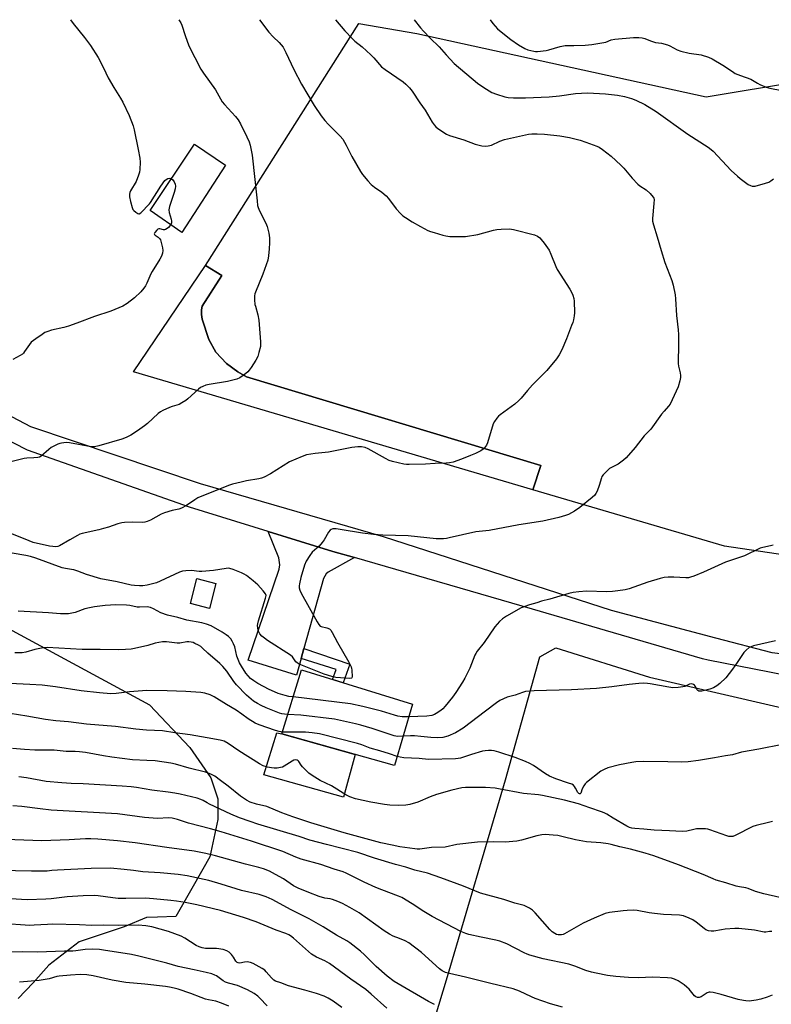
# Model space of a CAD drawing. Units: inches. Extents: x 1261771 to 1267771, y 601449 to 605449.
# Drawn here: x 1263750 to 1264071, y 605028 to 605449 of the extents above; entities that cross this region are included whole.
import ezdxf

# ---------------------------------------------------------------- set-up
doc = ezdxf.new("R2010")
doc.units = ezdxf.units.IN
doc.header["$MEASUREMENT"] = 0
for name, color, linetype in [('BLDG-Footprint', 5, 'Continuous'), ('CULTRL-Pad', 6, 'Continuous'), ('NTRL-Farm Land', 3, 'Continuous'), ('NTRL-Pasture Land', 2, 'Continuous'), ('TRANS-Driveway', 251, 'Continuous'), ('TRANS-Non Street Sidewalk', 7, 'Continuous'), ('TRANS-Road', 130, 'Continuous'), ('Undefined', 1, 'Continuous')]:
    doc.layers.add(name, color=color, linetype=linetype)

msp = doc.modelspace()

# ---------------------------------------------------------------- linework, layer by layer
at = {"layer": 'BLDG-Footprint'}
for points, elevation in [([(1263837.83, 605386.93), (1263819.1, 605358.12), (1263805.51, 605367.51), (1263824.54, 605395.85)], 737.66), ([(1263833.67, 605208), (1263830.92, 605197.35), (1263822.79, 605199.45), (1263825.53, 605210.1)], 740.89), ([(1263917.81, 605156.4), (1263910.21, 605130.17), (1263861.94, 605143.63), (1263870.34, 605171)], 729.02)]:
    msp.add_lwpolyline(points, close=True, dxfattribs=dict(at, elevation=elevation))
at = {"layer": 'CULTRL-Pad'}
for points in [[(1263972.8, 605258.52), (1263969.42, 605248.04), (1263798.45, 605298.49), (1263829.26, 605343.96), (1263836.19, 605339.69), (1263827.78, 605326.55), (1263827.61, 605325.11), (1263827.61, 605323), (1263827.78, 605321.05), (1263830.74, 605312.35), (1263833.61, 605306.94), (1263838.18, 605302.04), (1263843.08, 605298.49), (1263846.79, 605296.46)], [(1263893.36, 605134.87), (1263888.39, 605116.57), (1263854.25, 605126.21), (1263859.76, 605144.16), (1263861.94, 605143.63)]]:
    msp.add_lwpolyline(points, close=True, dxfattribs=at)
at = {"layer": 'NTRL-Farm Land'}
msp.add_lwpolyline([(1264114.93, 605214.51), (1264051.42, 605223.99), (1263969.42, 605248.04), (1263972.8, 605258.52), (1263846.79, 605296.46), (1263843.08, 605298.49), (1263838.18, 605302.04), (1263833.61, 605306.94), (1263830.74, 605312.35), (1263827.78, 605321.05), (1263827.61, 605323), (1263827.61, 605325.11), (1263827.78, 605326.55), (1263836.19, 605339.69), (1263829.26, 605343.96), (1263894.9, 605447.54), (1263919.76, 605443.32), (1264043.55, 605416.13), (1264163.02, 605435.95)], dxfattribs=at)
msp.add_polyline3d([(1263924.44, 605012.13, 0), (1263932.37, 605038.47, 0), (1263957.69, 605124.06, 0), (1263972.36, 605176.62, 0), (1263979.23, 605180.46, 0), (1264019.31, 605167.97, 0), (1264074.15, 605155.26, 0), (1264128.23, 605146.03, 0), (1264175.58, 605139.41, 0), (1264179.61, 605132.72, 0), (1264196.3, 605132.06, 0), (1264201.69, 605136.63, 0), (1264213.13, 605135.46, 0), (1264367.57, 605125.87, 0), (1264372.1, 605119.9, 0), (1264345.08, 604950.52, 0)], dxfattribs=at)
at = {"layer": 'NTRL-Pasture Land'}
msp.add_lwpolyline([(1263658.06, 605235.68), (1263805.34, 605156.12), (1263822.59, 605137.8), (1263831.53, 605124.79), (1263834.52, 605115.91), (1263834.53, 605112.52), (1263834.55, 605107.01), (1263831.05, 605091), (1263828.12, 605085.83), (1263822.88, 605076.58), (1263816.61, 605065.5), (1263808.73, 605065.23), (1263803.97, 605065.07), (1263794.5, 605061.09), (1263775.15, 605054.7), (1263762.14, 605044.78), (1263755.45, 605037.24), (1263749.15, 605030.5)], dxfattribs=at)
at = {"layer": 'TRANS-Driveway'}
msp.add_lwpolyline([(1263892.97, 605219.06), (1263881.74, 605212.88), (1263880.84, 605212.18), (1263879.71, 605210.18), (1263871.34, 605180.18), (1263870.16, 605175.92), (1263868.17, 605168.79), (1263847.51, 605175.19), (1263860.78, 605214.06), (1263861.04, 605216.01), (1263860.7, 605218.96), (1263856.12, 605230.27), (1263883.72, 605221.74)], close=True, dxfattribs=at)
at = {"layer": 'TRANS-Non Street Sidewalk'}
msp.add_lwpolyline([(1263870.16, 605175.92), (1263871.34, 605180.18), (1263890.99, 605173.46), (1263888.18, 605165.51), (1263883.68, 605166.9), (1263885.25, 605171.17)], close=True, dxfattribs=at)
at = {"layer": 'TRANS-Road'}
msp.add_lwpolyline([(1263709.86, 605298.57), (1263754.29, 605275.17), (1263826.97, 605250.83), (1263905.23, 605228.04), (1264002.82, 605196.62), (1264047.57, 605184.79), (1264071.68, 605178.42), (1264157.91, 605168.43), (1264160.86, 605153.87), (1264160.16, 605153.99), (1264097.62, 605164.76), (1264044.4, 605175.23), (1264041.97, 605175.71), (1263969.27, 605196.97), (1263892.97, 605219.06), (1263883.72, 605221.74), (1263856.12, 605230.27), (1263822.39, 605240.7), (1263753.11, 605264.96), (1263711.41, 605286.3)], dxfattribs=at)
at = {"layer": 'Undefined'}
for points, elevation in [([(1263852.42, 605449.15), (1263856.42, 605443.84), (1263858.27, 605441.84), (1263860.84, 605439.4), (1263862.45, 605437.34), (1263863.66, 605435.06), (1263867.07, 605427.83), (1263870.37, 605421.55), (1263875.73, 605412.42), (1263878.71, 605408.03), (1263880.31, 605406.02), (1263881.85, 605404.32), (1263886.87, 605399.35), (1263887.98, 605397.99), (1263889.53, 605395.53), (1263891.87, 605390.62), (1263895.64, 605384.16), (1263896.46, 605382.92), (1263898.7, 605380.18), (1263900.17, 605378.71), (1263901.56, 605377.59), (1263904.79, 605375.42), (1263906.65, 605373.84), (1263907.58, 605372.74), (1263910.89, 605368.24), (1263912.65, 605366.27), (1263913.71, 605365.29), (1263914.86, 605364.49), (1263917.75, 605362.7), (1263921.33, 605360.66), (1263924.45, 605359.05), (1263925.53, 605358.61), (1263927.18, 605358.08), (1263930.79, 605357.02), (1263932.16, 605356.72), (1263933.79, 605356.48), (1263934.93, 605356.41), (1263939.02, 605356.36), (1263940.49, 605356.43), (1263945.81, 605357.25), (1263952.52, 605359.11), (1263953.95, 605359.43), (1263955.73, 605359.57), (1263959.31, 605359.65), (1263961.07, 605359.41), (1263970.04, 605357.15), (1263971.34, 605356.49), (1263972.29, 605355.79), (1263972.95, 605355.2), (1263974.19, 605353.62), (1263976.29, 605350.52), (1263977.04, 605348.93), (1263979.17, 605343.6), (1263979.76, 605342.32), (1263985.16, 605333.86), (1263986.04, 605332.33), (1263986.49, 605331.27), (1263986.88, 605329.9), (1263987.08, 605328.77), (1263987.21, 605323.72), (1263987.11, 605322.55), (1263986.77, 605320.82), (1263986.46, 605319.69), (1263985.96, 605318.32), (1263983.73, 605312.65), (1263981.72, 605307.92), (1263980.66, 605305.83), (1263979.53, 605304.09), (1263975.34, 605299.12), (1263969.26, 605293.03), (1263967.04, 605290.6), (1263964.34, 605287.3), (1263963.36, 605286.25), (1263961.61, 605284.69), (1263955.33, 605280.14), (1263954.68, 605279.55), (1263953.93, 605278.7), (1263952.92, 605277.35), (1263952.41, 605276.34), (1263949.95, 605268.16), (1263949.47, 605267.12), (1263948.66, 605265.96), (1263948.06, 605265.39), (1263947.12, 605264.8), (1263944.85, 605263.65), (1263942.68, 605262.69), (1263938.81, 605261.12), (1263935.24, 605259.93), (1263933.62, 605259.55), (1263932.25, 605259.43), (1263927.58, 605259.31), (1263923.4, 605258.98), (1263916.4, 605258.84), (1263915.25, 605258.89), (1263914.1, 605259.08), (1263909.25, 605260.2), (1263907.86, 605260.62), (1263906.28, 605261.42), (1263898.91, 605265.66), (1263897.6, 605266.15), (1263895.98, 605266.45), (1263894.51, 605266.42), (1263891.85, 605266.14), (1263881.96, 605264.2), (1263876.13, 605263.55), (1263872.48, 605262.96), (1263870.56, 605262.33), (1263865.16, 605259.99), (1263857.07, 605254.85), (1263854.31, 605253.46), (1263853.23, 605253.08), (1263852.08, 605252.8), (1263846.77, 605251.84), (1263844.49, 605251.34), (1263840.85, 605250.46), (1263839.04, 605249.88), (1263825.99, 605244.57), (1263824.73, 605243.82), (1263821.08, 605241.29), (1263818.99, 605240.19), (1263817.89, 605239.77), (1263814.99, 605239.23), (1263811.64, 605238.25), (1263810.32, 605237.64), (1263805.68, 605235.09), (1263804.35, 605234.47), (1263803.27, 605234.18), (1263802.43, 605234.08), (1263797.86, 605234.21), (1263794.66, 605234.09), (1263793.5, 605233.96), (1263791.79, 605233.51), (1263787.77, 605232.11), (1263785.58, 605231.48), (1263783.64, 605230.98), (1263776.53, 605229.38), (1263775.44, 605229.02), (1263774.43, 605228.53), (1263771.2, 605226.73), (1263766.83, 605224.14), (1263766.03, 605223.8), (1263765.22, 605223.67), (1263763.85, 605223.77), (1263762.46, 605224), (1263755.55, 605225.55), (1263752.01, 605226.88), (1263740.38, 605231.57)], 734), ([(1263817.86, 605449.15), (1263818.68, 605447.79), (1263819.16, 605446.77), (1263820.6, 605442.33), (1263822.18, 605437.96), (1263827.22, 605427.98), (1263828.36, 605426.25), (1263833.49, 605419.11), (1263836.42, 605414.03), (1263837.35, 605412.89), (1263842.11, 605407.69), (1263843.18, 605406.32), (1263844.17, 605404.54), (1263846.95, 605399.05), (1263847.89, 605396.88), (1263848.32, 605395.49), (1263849.21, 605391.26), (1263851.31, 605371.63), (1263851.58, 605369.63), (1263851.8, 605368.8), (1263852.38, 605367.43), (1263855.09, 605362.1), (1263855.7, 605360.74), (1263856.41, 605357.89), (1263856.64, 605355.84), (1263856.69, 605353.75), (1263856.57, 605351.08), (1263856.25, 605348.11), (1263855.93, 605346.36), (1263853.78, 605340.32), (1263850.67, 605332.66), (1263850.39, 605331.83), (1263850.22, 605331), (1263850.23, 605329.33), (1263850.42, 605327.39), (1263850.6, 605326.55), (1263851.67, 605322.96), (1263852.05, 605320.66), (1263852.84, 605311.36), (1263852.85, 605310.19), (1263852.73, 605309.33), (1263852.14, 605306.75), (1263851.62, 605305.09), (1263850.78, 605303.57), (1263848.76, 605300.37), (1263847.93, 605299.18), (1263847.35, 605298.56), (1263845.81, 605297.29), (1263843.97, 605295.93), (1263842.68, 605295.34), (1263840.42, 605294.76), (1263838.7, 605294.4), (1263830.85, 605293.16), (1263829.45, 605292.8), (1263828.11, 605292.31), (1263827.14, 605291.76), (1263826.23, 605291.13), (1263821.66, 605287), (1263820.77, 605286.29), (1263819.17, 605285.21), (1263817.92, 605284.61), (1263814.92, 605283.72), (1263813.84, 605283.3), (1263810.95, 605281.95), (1263809.95, 605281.38), (1263809.03, 605280.66), (1263804.44, 605276.44), (1263803.21, 605275.41), (1263800.13, 605273.22), (1263797.33, 605271.41), (1263795.32, 605270.44), (1263793.46, 605269.72), (1263783.6, 605266.81), (1263781.72, 605266.5), (1263780.37, 605266.5), (1263771.1, 605268.14), (1263769.68, 605268.23), (1263767.69, 605268.07), (1263766.86, 605267.91), (1263766.07, 605267.62), (1263763.27, 605266.22), (1263762.14, 605265.35), (1263758.92, 605262.48), (1263758.21, 605262.05), (1263757.44, 605261.83), (1263755.78, 605261.67), (1263752.85, 605261.59), (1263751.68, 605261.44), (1263743.11, 605259.29)], 736), ([(1263884.92, 605449.15), (1263888.93, 605444.42), (1263892.18, 605441.03), (1263893.23, 605440.02), (1263896.33, 605437.56), (1263900.03, 605434.17), (1263901.24, 605432.91), (1263904.64, 605429.03), (1263906.12, 605427.87), (1263913.86, 605422.53), (1263914.96, 605421.6), (1263916.6, 605419.99), (1263917.72, 605418.65), (1263920.92, 605413.58), (1263923.31, 605410.39), (1263926.28, 605405.31), (1263927.09, 605404.15), (1263927.81, 605403.34), (1263928.64, 605402.6), (1263932.39, 605400.2), (1263933.68, 605399.61), (1263939.87, 605397.82), (1263944.67, 605395.9), (1263947.47, 605395.25), (1263948.89, 605395.06), (1263950.28, 605395.19), (1263951.65, 605395.51), (1263955.29, 605397.26), (1263957.2, 605397.93), (1263964.98, 605399.69), (1263967.53, 605400.18), (1263968.94, 605400.33), (1263971.22, 605400.35), (1263974.41, 605400.13), (1263980.92, 605399.41), (1263985.03, 605398.77), (1263989.55, 605397.56), (1263992.05, 605396.76), (1263996.71, 605395.12), (1263997.81, 605394.6), (1263999.24, 605393.6), (1264002.92, 605390.72), (1264007.03, 605386.95), (1264008.24, 605385.66), (1264011.86, 605381.37), (1264014.25, 605378.8), (1264015.17, 605378.1), (1264017.83, 605376.38), (1264019.56, 605374.8), (1264020.87, 605373.27), (1264021.12, 605372.78), (1264021.22, 605372.26), (1264021.18, 605370.57), (1264020.56, 605364.1), (1264020.63, 605363), (1264020.94, 605361.39), (1264022.59, 605356.26), (1264024.22, 605350.5), (1264025.82, 605345.36), (1264028.84, 605337.54), (1264029.37, 605335.53), (1264030.26, 605331.46), (1264030.43, 605329.71), (1264030.78, 605322.67), (1264031.52, 605316.54), (1264031.68, 605314.55), (1264031.76, 605310.56), (1264031.58, 605302.07), (1264031.72, 605300.98), (1264032.44, 605298.03), (1264032.58, 605296.92), (1264032.52, 605296.07), (1264032.26, 605294.65), (1264031.59, 605292.13), (1264028.11, 605284.74), (1264027.46, 605283.81), (1264025.56, 605281.76), (1264024.44, 605280.41), (1264019.79, 605274.02), (1264017.06, 605271.2), (1264013.21, 605266.16), (1264009.33, 605261.68), (1264008.21, 605260.74), (1264005.81, 605259.05), (1264002.15, 605257.11), (1264000.83, 605255.96), (1263999.43, 605254.46), (1263998.93, 605253.75), (1263998.7, 605253.24), (1263997.77, 605249.9), (1263996.87, 605247.46), (1263996.37, 605246.45), (1263995.84, 605245.77), (1263994.76, 605244.78), (1263989.49, 605240.48), (1263987.12, 605238.89), (1263984.63, 605237.57), (1263983.27, 605237.08), (1263980.47, 605236.25), (1263973.66, 605234.63), (1263963.35, 605233.12), (1263950.61, 605230.71), (1263944.95, 605230.06), (1263933.49, 605227.47), (1263932.35, 605227.25), (1263931.17, 605227.13), (1263929.38, 605227.08), (1263927.93, 605227.12), (1263915.95, 605228.34), (1263905.17, 605228.67), (1263901.21, 605228.98), (1263896.45, 605229.58), (1263886.92, 605231.14), (1263885.14, 605231.34), (1263883.69, 605231.32), (1263883.07, 605231.12), (1263882.67, 605230.85), (1263881.97, 605229.98), (1263880.01, 605226.69), (1263879.2, 605225.46), (1263877.85, 605223.98), (1263874.95, 605221.43), (1263873.89, 605220), (1263872.31, 605217.47), (1263871.65, 605215.86), (1263869.99, 605210.6), (1263869.45, 605207.8), (1263869.36, 605206.95), (1263869.36, 605206.14), (1263869.58, 605205.12), (1263870.21, 605203.79), (1263877.04, 605191.62), (1263877.81, 605190.39), (1263878.38, 605189.8), (1263878.83, 605189.57), (1263881.21, 605188.97), (1263882.28, 605188.55), (1263882.88, 605188.01), (1263883.49, 605187.07), (1263885.8, 605182.71), (1263890.57, 605174.37), (1263891.54, 605172.36), (1263891.79, 605171.58), (1263891.87, 605171.04), (1263892.02, 605167.97), (1263891.89, 605167.65), (1263891.75, 605167.54), (1263891.1, 605167.41), (1263885.03, 605167.82), (1263883.34, 605168.14), (1263880.05, 605169.21), (1263869.3, 605173.52), (1263868.46, 605174.02), (1263867.92, 605174.52), (1263866.54, 605176.59), (1263865.68, 605177.36), (1263855.86, 605183.62), (1263854.45, 605184.56), (1263853.35, 605185.43), (1263852.51, 605186.45), (1263851.91, 605187.61), (1263851.59, 605188.9), (1263851.56, 605189.98), (1263851.67, 605190.8), (1263851.95, 605191.95), (1263855, 605201.68), (1263855.17, 605202.79), (1263854.96, 605203.53), (1263853.96, 605204.88), (1263851.62, 605207.48), (1263849.6, 605209.18), (1263846.76, 605211.35), (1263845.77, 605212), (1263844.71, 605212.51), (1263841.11, 605213.94), (1263839.72, 605214.4), (1263838.91, 605214.51), (1263838.07, 605214.47), (1263832.69, 605213.6), (1263827.7, 605213.14), (1263826.53, 605213.15), (1263823.28, 605213.48), (1263820.89, 605213.47), (1263819.42, 605213.32), (1263818.06, 605212.83), (1263809.85, 605208.96), (1263808.24, 605208.29), (1263804.36, 605207.25), (1263802.46, 605207), (1263801.08, 605206.93), (1263798.84, 605207.07), (1263797.46, 605207.28), (1263791.39, 605208.65), (1263784.45, 605210.02), (1263778.38, 605211.78), (1263774.58, 605213.25), (1263772.94, 605213.79), (1263771.86, 605214.02), (1263769.32, 605214.37), (1263767.84, 605214.73), (1263756.7, 605218.8), (1263754.37, 605219.57), (1263752.36, 605220.02), (1263746.45, 605221.01)], 732), ([(1263771.48, 605449.16), (1263772.65, 605447.55), (1263777.42, 605441.58), (1263780.06, 605438.08), (1263783.31, 605432.99), (1263784.15, 605431.46), (1263786.54, 605426.37), (1263787.63, 605424.28), (1263789.98, 605420.21), (1263792.85, 605415.66), (1263793.82, 605413.87), (1263796.65, 605408.14), (1263798.24, 605403.79), (1263798.72, 605402.09), (1263800.51, 605393.64), (1263801.19, 605389.94), (1263801.33, 605388.22), (1263801.22, 605385.08), (1263800.98, 605383.97), (1263800.56, 605382.61), (1263799.56, 605379.94), (1263797.21, 605376.01), (1263796.88, 605375.27), (1263796.69, 605374.55), (1263796.68, 605373.37), (1263797.1, 605371.39), (1263797.85, 605368.8), (1263798.22, 605368), (1263798.55, 605367.55), (1263799.37, 605366.77), (1263800.23, 605366.2), (1263800.66, 605366.11), (1263800.88, 605366.15), (1263801.51, 605366.55), (1263805.23, 605370.33), (1263805.78, 605370.98), (1263810.14, 605377.89), (1263811.85, 605380.32), (1263812.48, 605380.86), (1263813.19, 605381.18), (1263813.93, 605381.31), (1263814.67, 605381.15)], 738), ([(1263918.6, 605449.14), (1263921.3, 605445.72), (1263922.63, 605444.2), (1263925.37, 605441.25), (1263929.2, 605437.54), (1263932.21, 605434.11), (1263935.73, 605430.47), (1263945.73, 605421.99), (1263946.67, 605421.3), (1263949.59, 605419.39), (1263951.83, 605418.05), (1263953.74, 605417.3), (1263957.37, 605416.13), (1263958.85, 605415.9), (1263961.05, 605415.75), (1263966.23, 605415.78), (1263976.29, 605416.1), (1263980.71, 605416.58), (1263987.55, 605417.58), (1263992.72, 605417.87), (1264000.39, 605417.46), (1264005.6, 605416.91), (1264008.64, 605416.37), (1264011.55, 605415.48), (1264013.37, 605414.71), (1264017.23, 605412.88), (1264022.21, 605409.83), (1264035.75, 605400.23), (1264044.43, 605394.69), (1264045.73, 605393.68), (1264046.57, 605392.91), (1264054.28, 605384.72), (1264056.98, 605382.16), (1264058.09, 605381.24), (1264061.57, 605378.71), (1264062.47, 605378.2), (1264063.18, 605377.94), (1264063.7, 605377.88), (1264064.55, 605377.99), (1264068.89, 605379.2), (1264070.29, 605379.69), (1264071.25, 605380.26), (1264072.33, 605381.15)], 730), ([(1263951.08, 605449.14), (1263952.21, 605447.59), (1263954.29, 605445.31), (1263955.83, 605443.97), (1263959.91, 605440.64), (1263963.24, 605438.38), (1263965.94, 605436.8), (1263967.24, 605436.25), (1263969.72, 605435.65), (1263970.55, 605435.54), (1263971.4, 605435.54), (1263975.09, 605435.95), (1263976.23, 605436.21), (1263981.01, 605437.67), (1263983.21, 605438.05), (1263984.33, 605438.13), (1263986.95, 605438.13), (1263991.71, 605438.28), (1263994.64, 605438.52), (1263999.78, 605439.37), (1264000.59, 605439.6), (1264002.86, 605440.52), (1264004.45, 605440.84), (1264012.49, 605441.55), (1264014.73, 605441.51), (1264016.12, 605441.39), (1264017.22, 605441.13), (1264019.67, 605440.11), (1264021.04, 605439.65), (1264021.89, 605439.46), (1264024.43, 605439.14), (1264026.94, 605438.46), (1264027.99, 605438.02), (1264031.18, 605436.25), (1264032.71, 605435.66), (1264036.29, 605434.79), (1264041.44, 605434.07), (1264044.54, 605433.17), (1264046.12, 605432.4), (1264050.72, 605429.74), (1264054.75, 605426.93), (1264055.98, 605426.18), (1264058.18, 605425.25), (1264062.65, 605423.65), (1264065.5, 605421.98), (1264066.55, 605421.45), (1264069.24, 605420.28), (1264070.84, 605419.82), (1264086.16, 605416.89)], 728), ([(1263814.67, 605381.15), (1263815.27, 605380.64), (1263815.86, 605379.74), (1263816.29, 605378.75), (1263816.38, 605377.93), (1263816.23, 605376.76), (1263815.89, 605375.3), (1263813.91, 605369.22), (1263813.59, 605367.84), (1263813.68, 605366.71), (1263814.53, 605363.85), (1263814.7, 605362.99), (1263814.67, 605362.23), (1263814.38, 605361.38)], 738), ([(1263814.38, 605361.38), (1263814.05, 605360.91), (1263813.48, 605360.33), (1263812.85, 605359.82), (1263812.17, 605359.42), (1263811.7, 605359.28), (1263811.22, 605359.27), (1263809.69, 605359.68), (1263809.22, 605359.69), (1263808.8, 605359.51), (1263808.41, 605359.18), (1263807.59, 605358.15), (1263807.34, 605357.55), (1263807.43, 605357.22), (1263807.73, 605356.94), (1263809.01, 605356.17), (1263809.57, 605355.63), (1263809.98, 605354.94), (1263810.35, 605353.85), (1263810.88, 605351.56), (1263810.99, 605350.42), (1263810.83, 605349.35), (1263810.41, 605348.06), (1263809.69, 605346.77), (1263806.36, 605341.48), (1263805.86, 605340.45), (1263804.19, 605336.5), (1263803.53, 605335.25), (1263802.91, 605334.3), (1263801.57, 605332.8), (1263798.91, 605330.17), (1263795.66, 605327.74), (1263793.93, 605326.67), (1263788.77, 605324.46), (1263781.75, 605322.2), (1263774.14, 605319.28), (1263770.58, 605318), (1263768.61, 605317.43), (1263763.38, 605316.3), (1263761.81, 605315.82), (1263760.56, 605315.31), (1263759.29, 605314.55), (1263756.58, 605312.69), (1263754.7, 605311.25), (1263753.91, 605310.28), (1263751.84, 605307.18), (1263751.31, 605306.53), (1263750.9, 605306.15), (1263749.93, 605305.52), (1263746.82, 605303.84)], 738), ([(1264072.17, 605224.43), (1264071.09, 605224.08), (1264067.73, 605223.44), (1264066.65, 605223.12), (1264059.91, 605219.78), (1264051.76, 605217.06), (1264042.35, 605212.83), (1264038.21, 605211.15), (1264036.81, 605210.65), (1264035.95, 605210.47), (1264034.77, 605210.38), (1264029.64, 605210.76), (1264027.33, 605210.66), (1264025.61, 605210.49), (1264023.9, 605210.07), (1264018.56, 605208.5), (1264010.55, 605205.69), (1264008.89, 605205.31), (1264005.77, 605204.8), (1264003.47, 605204.59), (1264000.96, 605204.47), (1263992.26, 605204.73), (1263989, 605204.45), (1263986.65, 605204.14), (1263984.72, 605203.67), (1263976.6, 605201.35), (1263973, 605200.43), (1263971.02, 605199.73), (1263967.86, 605198.89), (1263964.42, 605197.61), (1263958.09, 605193.97), (1263956.36, 605192.88), (1263955.08, 605191.7), (1263953.13, 605189.49), (1263948.46, 605182.71), (1263945.59, 605179), (1263944.93, 605178.04), (1263944.56, 605177.28), (1263942.36, 605171.84), (1263940.29, 605167.56), (1263939.26, 605165.77), (1263936.35, 605161.31), (1263934.92, 605159.31), (1263931.84, 605155.51), (1263930.87, 605154.43), (1263929.98, 605153.66), (1263928.02, 605152.32), (1263927.24, 605151.91), (1263926.17, 605151.58), (1263923.95, 605151.23), (1263916.23, 605150.96)], 730), ([(1263866.81, 605159.49), (1263864.93, 605159.72), (1263863.38, 605160.03), (1263860.38, 605161), (1263858.81, 605161.62), (1263856.53, 605162.67), (1263851.61, 605165.24), (1263849.95, 605166.29), (1263848.57, 605167.4), (1263847.51, 605168.44), (1263846.59, 605169.59), (1263844.65, 605172.57), (1263843.77, 605174.11), (1263842.73, 605176.84), (1263841.77, 605180.87), (1263841.3, 605182.15), (1263840.72, 605183.38), (1263840.04, 605184.32), (1263839.03, 605185.37), (1263838.08, 605186.08), (1263836.32, 605187.22), (1263831.63, 605189.81), (1263829.73, 605190.59), (1263827.74, 605191.1), (1263821.28, 605192.33), (1263817.41, 605193.38), (1263813.01, 605194.46), (1263810.08, 605195.5), (1263807.03, 605197.2), (1263805.69, 605197.73), (1263804.22, 605197.95), (1263800.99, 605197.88), (1263799.99, 605197.93), (1263796.85, 605198.62), (1263795.39, 605198.77), (1263790.94, 605198.85), (1263786.38, 605198.6), (1263781.79, 605198.02), (1263779.55, 605197.6), (1263777.67, 605197.09), (1263773.42, 605195.64), (1263771.98, 605195.23), (1263770.57, 605195.06), (1263768.56, 605194.96), (1263767.16, 605195), (1263762.07, 605195.4), (1263749.14, 605196.21)], 730), ([(1263864.5, 605151.99), (1263863, 605152.1), (1263861.94, 605152.27), (1263860.89, 605152.54), (1263859.52, 605153.04), (1263855.18, 605154.78), (1263853.03, 605155.77), (1263851.5, 605156.59), (1263849.86, 605157.69), (1263846.77, 605160.27), (1263842.49, 605164.67), (1263841.36, 605166.1), (1263838.37, 605170.5), (1263836.66, 605172.5), (1263835.45, 605173.77), (1263830.23, 605178.16), (1263827.98, 605180.34), (1263827.19, 605181), (1263826.23, 605181.6), (1263824.71, 605182.38), (1263823.92, 605182.7), (1263823.14, 605182.9), (1263822.09, 605182.99), (1263821.26, 605182.97), (1263818.33, 605182.52), (1263817.16, 605182.45), (1263812.57, 605183.03), (1263811.71, 605183.08), (1263810.84, 605183.02), (1263807.65, 605182.45), (1263804.62, 605181.5), (1263798.84, 605180.17), (1263797.38, 605179.93), (1263795.06, 605179.79), (1263791.89, 605179.68), (1263784.11, 605179.78), (1263776.45, 605179.77), (1263761.45, 605180.56), (1263759.77, 605180.47), (1263758.39, 605180.24), (1263756.22, 605179.71), (1263752.32, 605178.58), (1263750.72, 605178.35), (1263747.64, 605178.35)], 728), ([(1264073.19, 605183.51), (1264063.85, 605181.31), (1264062.74, 605180.94), (1264062, 605180.54), (1264060.67, 605179.52), (1264059.68, 605178.52), (1264056.85, 605174.22), (1264054.81, 605171.33), (1264053.41, 605169.44), (1264051.92, 605167.69), (1264049.4, 605165.28), (1264048.08, 605164.15), (1264046.66, 605163.31), (1264045.05, 605162.75), (1264041.64, 605161.98), (1264040.84, 605161.91), (1264040.35, 605161.99), (1264040, 605162.2), (1264039.67, 605162.56), (1264038.84, 605164.07), (1264038.53, 605164.51), (1264038.13, 605164.81), (1264037.4, 605165), (1264036.35, 605164.92), (1264034.35, 605163.96), (1264033.54, 605163.75), (1264031.56, 605163.53), (1264029.29, 605163.41), (1264027.6, 605163.61), (1264019.62, 605165.12), (1264018.46, 605165.26), (1264016.72, 605165.29), (1264014.66, 605165.19), (1264010.56, 605164.81), (1264003.13, 605163.72), (1263996.55, 605163.1), (1263985.88, 605162.53), (1263969.98, 605162.08), (1263966.17, 605161.78), (1263964.87, 605161.42), (1263961.82, 605160.26), (1263958.36, 605159.32), (1263956.8, 605158.7), (1263955.28, 605157.97), (1263953.87, 605157.01), (1263949.13, 605153.32), (1263939.59, 605146.14), (1263936.22, 605144.15), (1263932.96, 605142.71), (1263930.8, 605142.13), (1263928.53, 605141.93), (1263925.77, 605142.08), (1263921.46, 605142.6), (1263918.66, 605142.8), (1263916.97, 605142.85), (1263913.84, 605142.7)], 728), ([(1263862.18, 605144.42), (1263860.84, 605144.66), (1263859.21, 605145.15), (1263852.25, 605147.47), (1263850.47, 605148.19), (1263847.49, 605150.03), (1263844.74, 605152.15), (1263842.37, 605153.74), (1263838.25, 605156.18), (1263833, 605159.49), (1263831.23, 605160.39), (1263828.97, 605161.08), (1263827.23, 605161.3), (1263820.77, 605161.76), (1263812.9, 605162.01), (1263804.15, 605162.15), (1263796.77, 605161.71), (1263791, 605160.87), (1263788.81, 605160.84), (1263783.9, 605161.21), (1263776.03, 605162.08), (1263764.99, 605163.74), (1263759.42, 605164.45), (1263754.14, 605164.84), (1263745.58, 605165.25)], 726), ([(1263916.23, 605150.96), (1263913.47, 605150.95), (1263911.51, 605151.25), (1263910.13, 605151.6), (1263904.63, 605153.31), (1263896.57, 605155.43), (1263891.34, 605156.49), (1263866.81, 605159.49)], 730), ([(1264071.93, 605106.2), (1264070.26, 605105.69), (1264064.9, 605104.47), (1264063.53, 605104.04), (1264055.97, 605100.21), (1264054.9, 605099.82), (1264054.09, 605099.71), (1264053.25, 605099.8), (1264052.4, 605100.04), (1264045.05, 605102.66), (1264044.19, 605102.88), (1264043.31, 605102.98), (1264040.93, 605103.07), (1264039.45, 605103.03), (1264038.31, 605102.82), (1264035.26, 605102.02), (1264033.31, 605101.89), (1264027.91, 605102.21), (1264021.25, 605102.43), (1264016.8, 605102.91), (1264012.96, 605103.12), (1264011.67, 605103.3), (1264010.66, 605103.62), (1264009.62, 605104.15), (1264003.77, 605107.62), (1264001.08, 605109.3), (1263999.84, 605109.95), (1263998.8, 605110.35), (1263993.69, 605111.97), (1263988.97, 605113.71), (1263982.93, 605115.3), (1263973.5, 605117.29), (1263971.78, 605117.55), (1263965.39, 605118.17), (1263954.65, 605120.21), (1263953.2, 605120.43), (1263949.04, 605120.66), (1263941.9, 605120.79), (1263940.47, 605120.76), (1263938.92, 605120.55), (1263934.75, 605119.57), (1263928.14, 605117.71), (1263925.46, 605116.73), (1263920.12, 605114.51), (1263916.75, 605113.51), (1263915.04, 605113.14), (1263911.77, 605112.98), (1263908.09, 605113.2), (1263905.81, 605113.46), (1263900.02, 605114.41), (1263893.44, 605115.91), (1263891.08, 605116.75), (1263889.31, 605117.64), (1263883.25, 605121.37), (1263878.38, 605123.7), (1263874.92, 605125.86), (1263873.51, 605126.88), (1263870.81, 605129.6), (1263870.26, 605130.29), (1263869.25, 605131.86), (1263868.89, 605132.17), (1263868.46, 605132.38), (1263867.75, 605132.51), (1263867.04, 605132.37), (1263866.35, 605132.01), (1263862.94, 605129.88), (1263862.17, 605129.49), (1263861.37, 605129.24), (1263860, 605129.02), (1263858.6, 605128.97), (1263857.49, 605129.12), (1263855.83, 605129.49), (1263853.96, 605130.05), (1263852.32, 605130.87), (1263843.58, 605136.45), (1263838.97, 605139.6), (1263837.2, 605140.57), (1263835.59, 605141.01), (1263829.9, 605141.91), (1263822.73, 605143.32), (1263816.15, 605144.05), (1263810.86, 605144.94), (1263804, 605145.3), (1263799.37, 605145.71), (1263790.8, 605146.81), (1263778.36, 605147.75), (1263770.61, 605148.75), (1263765.14, 605149.27), (1263760.76, 605149.83), (1263752.82, 605151.22), (1263745.66, 605152.37)], 724), ([(1263913.84, 605142.7), (1263911.41, 605142.59), (1263909.99, 605142.78), (1263900.66, 605145.97), (1263895.77, 605147.4), (1263893.45, 605147.99), (1263884.4, 605149.94), (1263870.09, 605151.72), (1263864.5, 605151.99)], 728), ([(1263911.32, 605134), (1263907.98, 605135.16), (1263903.83, 605136.48), (1263899.69, 605137.6), (1263896.2, 605138.92), (1263894.33, 605139.52), (1263878.03, 605143.64), (1263874.89, 605144.11), (1263872.02, 605144.41), (1263862.18, 605144.42)], 726), ([(1264076.28, 605139.14), (1264066.07, 605137.11), (1264058.72, 605135.8), (1264054.78, 605134.64), (1264051.85, 605134.22), (1264047.17, 605133.36), (1264040.19, 605132.32), (1264035.83, 605131.77), (1264033.17, 605131.61), (1264027.2, 605131.75), (1264016.61, 605131.83), (1264013.46, 605131.73), (1264011.72, 605131.46), (1264006.48, 605130.43), (1264001.4, 605129.11), (1263999.86, 605128.48), (1263998.42, 605127.65), (1263992.35, 605122.92), (1263991.76, 605122.3), (1263991.14, 605121.4), (1263990.5, 605120.19), (1263989.89, 605118.36), (1263989.65, 605118.04), (1263989.39, 605117.96), (1263988.98, 605118.09), (1263988.58, 605118.55), (1263987.64, 605120.51), (1263987.21, 605121.18), (1263986.69, 605121.69), (1263986.01, 605122.12), (1263984.67, 605122.63), (1263979.16, 605124.47), (1263976.44, 605125.57), (1263974.84, 605126.53), (1263969.6, 605130.19), (1263968.09, 605131.01), (1263966.28, 605131.87), (1263961.83, 605133.52), (1263954.81, 605135.77), (1263952.83, 605136.34), (1263951.7, 605136.51), (1263950.35, 605136.54), (1263948.98, 605136.46), (1263947.86, 605136.28), (1263943.05, 605134.84), (1263938.4, 605133.32), (1263937.33, 605133.08), (1263936.23, 605132.95), (1263924.65, 605132.76), (1263920.77, 605133.11), (1263914.16, 605133.43), (1263912.51, 605133.67), (1263911.32, 605134)], 726), ([(1264075.01, 605073.63), (1264068.19, 605075.25), (1264064.6, 605076.3), (1264061.5, 605077.55), (1264060.46, 605077.79), (1264057.86, 605078.18), (1264056.45, 605078.51), (1264052.01, 605079.93), (1264047.84, 605081.14), (1264046.54, 605081.63), (1264042.27, 605083.49), (1264031.74, 605087.71), (1264021.2, 605091.56), (1264017.48, 605092.68), (1264011.16, 605094.41), (1264006.55, 605095.36), (1264002.86, 605096.37), (1264001.57, 605096.65), (1263998.43, 605097.03), (1263992.3, 605097.55), (1263987.6, 605098.39), (1263982.39, 605099.68), (1263980.08, 605100.14), (1263978.05, 605100.38), (1263974.57, 605100.57), (1263973.17, 605100.48), (1263971, 605100.1), (1263964.49, 605098.18), (1263962.47, 605097.83), (1263957.51, 605097.38), (1263952.66, 605097.52), (1263945.7, 605097.27), (1263936.78, 605096.34), (1263931.87, 605095.27), (1263925.96, 605095.02), (1263921.06, 605094.41), (1263919.89, 605094.4), (1263918.81, 605094.5), (1263912.42, 605095.41), (1263909.08, 605096), (1263904.27, 605097.06), (1263888.65, 605101.32), (1263874.37, 605105.63), (1263866.67, 605108.13), (1263861.98, 605109.93), (1263855.48, 605112.65), (1263851.09, 605113.66), (1263848.38, 605114.5), (1263846.86, 605115.27), (1263844.18, 605117.06), (1263838.99, 605121.23), (1263835.74, 605123.71), (1263833.23, 605125.51), (1263831.84, 605126.3), (1263830.84, 605126.72), (1263829.23, 605127.22), (1263822.21, 605129.06), (1263816.35, 605130.7), (1263814.36, 605131.15), (1263807.74, 605132.07), (1263804.11, 605132.34), (1263798.03, 605132.57), (1263789.15, 605133.64), (1263785.55, 605134.2), (1263777.96, 605135.65), (1263775.34, 605136.04), (1263773.48, 605136.16), (1263769.57, 605136.17), (1263764.49, 605136.63), (1263756.2, 605136.67), (1263751.77, 605136.95), (1263746.6, 605137.47)], 722), ([(1264071.67, 605059.19), (1264070.59, 605059.18), (1264069.02, 605058.83), (1264068.36, 605058.81), (1264064.18, 605059.68), (1264057.5, 605060.44), (1264055.79, 605060.42), (1264051.63, 605060.07), (1264050.16, 605059.89), (1264046.77, 605059.26), (1264045.64, 605059.22), (1264044.5, 605059.45), (1264043.41, 605059.87), (1264042.67, 605060.34), (1264039.22, 605063.14), (1264037.85, 605064.12), (1264036.32, 605064.89), (1264033.86, 605065.77), (1264033.01, 605065.96), (1264032.12, 605066.05), (1264025.23, 605066.36), (1264021.43, 605066.76), (1264019.12, 605067.07), (1264014.05, 605068.12), (1264012.34, 605068.27), (1264009.77, 605068.18), (1264008.05, 605068.03), (1264002.22, 605067.22), (1264000.33, 605066.77), (1263995.54, 605064.79), (1263990.93, 605062.7), (1263982.93, 605058.06), (1263982.38, 605057.84), (1263981.56, 605057.67), (1263980.16, 605057.66), (1263979.47, 605057.87), (1263978.78, 605058.23), (1263977.67, 605059.04), (1263976.63, 605059.94), (1263970.3, 605067.15), (1263969.27, 605068.22), (1263967.87, 605069.18), (1263965.61, 605070.3), (1263961.61, 605071.25), (1263956.9, 605072.82), (1263946.9, 605075.52), (1263939.62, 605078.58), (1263929.93, 605082.11), (1263924.29, 605084.03), (1263918.85, 605085.39), (1263915.03, 605086.61), (1263910.58, 605087.76), (1263901.62, 605090.47), (1263894.51, 605092.86), (1263880.98, 605096.41), (1263873.97, 605098.16), (1263869.35, 605099.74), (1263851.65, 605105.02), (1263848.32, 605106.13), (1263843.81, 605107.76), (1263840.04, 605109.31), (1263830.95, 605113.55), (1263829.92, 605114.1), (1263828.21, 605115.2), (1263827.31, 605115.64), (1263825.65, 605116.13), (1263818.35, 605117.87), (1263816.13, 605118.33), (1263813.27, 605118.78), (1263806.34, 605119.63), (1263799.76, 605120.68), (1263797.4, 605120.96), (1263793.58, 605121.32), (1263776.9, 605122.26), (1263771.79, 605122.38), (1263767.71, 605122.65), (1263761.07, 605123.29), (1263752.6, 605124.9), (1263749.43, 605125.3)], 720), ([(1264071.81, 605031.93), (1264069.64, 605031.1), (1264066.91, 605030.2), (1264064.88, 605029.78), (1264061.93, 605029.38), (1264060.55, 605029.42), (1264059.45, 605029.56), (1264057.25, 605030.09), (1264049.97, 605032.14), (1264046.47, 605033.01), (1264045.32, 605033.2), (1264044.76, 605033.18), (1264044, 605032.92), (1264041.36, 605031.14), (1264040.6, 605030.93), (1264039.81, 605030.93), (1264039.11, 605031.17), (1264038.48, 605031.62), (1264036.24, 605034.4), (1264035.24, 605035.36), (1264034.11, 605036.25), (1264032.47, 605037.43), (1264031.49, 605038.02), (1264029.97, 605038.7), (1264028.67, 605039.15), (1264026.96, 605039.37), (1264020.56, 605039.56), (1264014.55, 605039.32), (1264010.25, 605039.42), (1264004.84, 605039.93), (1264001.37, 605040.36), (1263996.45, 605041.28), (1263994.46, 605041.73), (1263992, 605042.48), (1263987.34, 605044.24), (1263984.79, 605045.09), (1263973.73, 605047.4), (1263968.1, 605049.04), (1263966.98, 605049.43), (1263965.66, 605050.02), (1263958.18, 605053.79), (1263955.23, 605054.95), (1263953.56, 605055.42), (1263947.27, 605056.64), (1263942.03, 605057.78), (1263940.64, 605058.21), (1263938.53, 605059.09), (1263926.23, 605065.48), (1263922.75, 605067.65), (1263917.78, 605070.91), (1263913.26, 605073.66), (1263911.83, 605074.29), (1263904.76, 605076.89), (1263902.15, 605077.95), (1263897.15, 605080.23), (1263889.4, 605084.13), (1263888.14, 605084.7), (1263884.33, 605085.85), (1263878.69, 605087.74), (1263870.17, 605090.07), (1263867.87, 605090.94), (1263862.36, 605093.32), (1263849, 605097.72), (1263835.9, 605101.8), (1263831.46, 605103.04), (1263821.92, 605105.41), (1263817.29, 605107.06), (1263815.04, 605107.67), (1263813.62, 605107.79), (1263808.6, 605107.52), (1263806.91, 605107.58), (1263803.15, 605107.94), (1263791.62, 605109.49), (1263763.14, 605111), (1263758.43, 605111.56), (1263750.64, 605112.63), (1263746.74, 605112.89)], 718), ([(1263982.02, 605026.71), (1263976.95, 605028.21), (1263970.36, 605030.45), (1263968.74, 605031.15), (1263963.63, 605033.63), (1263960.93, 605034.66), (1263951.35, 605036.83), (1263940.57, 605039.64), (1263933.74, 605041.13), (1263932.02, 605041.61), (1263930.51, 605042.37), (1263929.34, 605043.16), (1263921.73, 605050.21), (1263916.26, 605054.3), (1263914.72, 605055.13), (1263912.32, 605056.14), (1263909.57, 605057.17), (1263908.07, 605057.96), (1263905.68, 605059.47), (1263895.03, 605067.05), (1263891.01, 605069.42), (1263887.93, 605071.05), (1263885.83, 605072.01), (1263883.66, 605072.83), (1263882.57, 605073.09), (1263880.29, 605073.44), (1263877.91, 605074.14), (1263873.42, 605075.76), (1263868.89, 605077.64), (1263866.86, 605078.69), (1263862.57, 605081.6), (1263859.28, 605083.49), (1263856.72, 605084.88), (1263854.01, 605086), (1263852.09, 605086.56), (1263846.44, 605087.86), (1263833.5, 605091.45), (1263829.46, 605092.5), (1263824.35, 605093.49), (1263812.77, 605094.99), (1263799.17, 605097.08), (1263791.62, 605097.9), (1263783.12, 605098.64), (1263780.18, 605098.76), (1263777.92, 605098.73), (1263770.85, 605098.36), (1263759.17, 605097.91), (1263743.86, 605098.55)], 716), ([(1263927.28, 605027.88), (1263924.71, 605029.23), (1263911.71, 605036.71), (1263909.99, 605037.8), (1263907.06, 605040.07), (1263902.34, 605044.19), (1263897.27, 605049.14), (1263895.58, 605050.66), (1263891.03, 605054.25), (1263889.81, 605055.07), (1263885.37, 605057.62), (1263879.67, 605061.17), (1263873.68, 605064.57), (1263865.87, 605068.43), (1263857.83, 605072.83), (1263855.27, 605073.99), (1263852.21, 605074.91), (1263844.62, 605076.64), (1263836, 605079.44), (1263830.64, 605080.94), (1263821.4, 605082.95), (1263817.5, 605083.55), (1263809.86, 605084.23), (1263802.46, 605084.69), (1263798.41, 605085.29), (1263794.42, 605085.58), (1263788.55, 605086.2), (1263780.31, 605086.11), (1263765.91, 605085.39), (1263763.53, 605085.21), (1263761.53, 605084.94), (1263760.35, 605084.89), (1263754.73, 605084.87), (1263741, 605085.29)], 714), ([(1263906.88, 605026.28), (1263900.21, 605032.37), (1263897.87, 605034.26), (1263891.45, 605038.8), (1263882.32, 605045.47), (1263880.34, 605046.55), (1263876.81, 605048.1), (1263874.67, 605049.44), (1263873.31, 605050.55), (1263866.87, 605056.29), (1263865.7, 605057.21), (1263864.98, 605057.67), (1263863.69, 605058.25), (1263859.49, 605059.74), (1263850.97, 605063.2), (1263845.45, 605065.08), (1263835.61, 605068.13), (1263825.58, 605070.52), (1263820.56, 605071.56), (1263816.78, 605072.14), (1263814.43, 605072.43), (1263807.07, 605073.14), (1263803.58, 605073.33), (1263795.18, 605073.19), (1263791.89, 605073.28), (1263789.55, 605073.5), (1263783.33, 605074.41), (1263781.91, 605074.54), (1263776.85, 605074.4), (1263770.06, 605073.94), (1263763.23, 605073.1), (1263760.93, 605072.89), (1263753.11, 605072.72), (1263750.46, 605072.81), (1263738.73, 605073.54)], 712), ([(1263887.54, 605026.59), (1263883.87, 605029.31), (1263881.75, 605030.59), (1263879.98, 605031.41), (1263876.76, 605032.55), (1263871.8, 605034.05), (1263864.84, 605035.87), (1263861.56, 605037.19), (1263859.2, 605037.91), (1263858.53, 605038.34), (1263857.51, 605039.26), (1263855.26, 605041.91), (1263854.64, 605042.52), (1263853.54, 605043.26), (1263849.69, 605045.43), (1263848.52, 605045.87), (1263847.12, 605046.11), (1263846.02, 605046.03), (1263843.97, 605045.59), (1263843.24, 605045.67), (1263842.78, 605045.89), (1263842.22, 605046.44), (1263841.24, 605048.09), (1263840.34, 605049.24), (1263839.34, 605050.28), (1263838.43, 605050.91), (1263836.83, 605051.36), (1263834.03, 605051.84), (1263832.86, 605051.89), (1263829.27, 605051.85), (1263827.89, 605052.11), (1263826.59, 605052.58), (1263825.32, 605053.17), (1263820.38, 605056.33), (1263818.84, 605057.14), (1263813.41, 605059.06), (1263806.28, 605061.15), (1263803.7, 605061.54), (1263800.48, 605061.84), (1263791.89, 605061.71), (1263785.41, 605061.9), (1263780.63, 605061.64), (1263775.36, 605061.92), (1263763.77, 605062.2), (1263761.57, 605062.15), (1263755.93, 605061.8), (1263753.87, 605061.75), (1263752.13, 605061.82), (1263743.89, 605062.41)], 710), ([(1263855.58, 605027.3), (1263852.55, 605030.62), (1263851.69, 605031.44), (1263850.02, 605032.59), (1263847.27, 605034.22), (1263842.9, 605035.96), (1263839.08, 605037.03), (1263837.76, 605037.49), (1263836.81, 605038.05), (1263833.98, 605040.19), (1263833.31, 605040.52), (1263831.98, 605040.98), (1263829.48, 605041.64), (1263824.44, 605042.66), (1263817.59, 605044.19), (1263812.7, 605045.6), (1263800.72, 605048.64), (1263797.53, 605049.29), (1263785.56, 605051.21), (1263783.82, 605051.43), (1263780.98, 605051.58), (1263777.82, 605051.39), (1263773.77, 605050.85), (1263772.53, 605050.75), (1263768.86, 605050.75), (1263757.31, 605050.29), (1263750.72, 605050.43), (1263741.49, 605050.11)], 708), ([(1263839.31, 605027.26), (1263836.09, 605028.54), (1263833.62, 605029.29), (1263830.48, 605029.87), (1263829.21, 605030.2), (1263827.38, 605030.84), (1263823.05, 605032.65), (1263817.56, 605034.46), (1263815.89, 605034.93), (1263813.88, 605035.33), (1263812.11, 605035.57), (1263803.28, 605036.56), (1263795.23, 605037.28), (1263789.35, 605038.34), (1263781.14, 605040.23), (1263778.51, 605040.55), (1263775.57, 605040.76), (1263771.53, 605040.49), (1263766.63, 605040.02), (1263765.67, 605039.82), (1263762.35, 605038.93), (1263758, 605038.19), (1263749.65, 605037.5)], 706)]:
    msp.add_lwpolyline(points, dxfattribs=dict(at, elevation=elevation))

doc.saveas('drawing.dxf')
